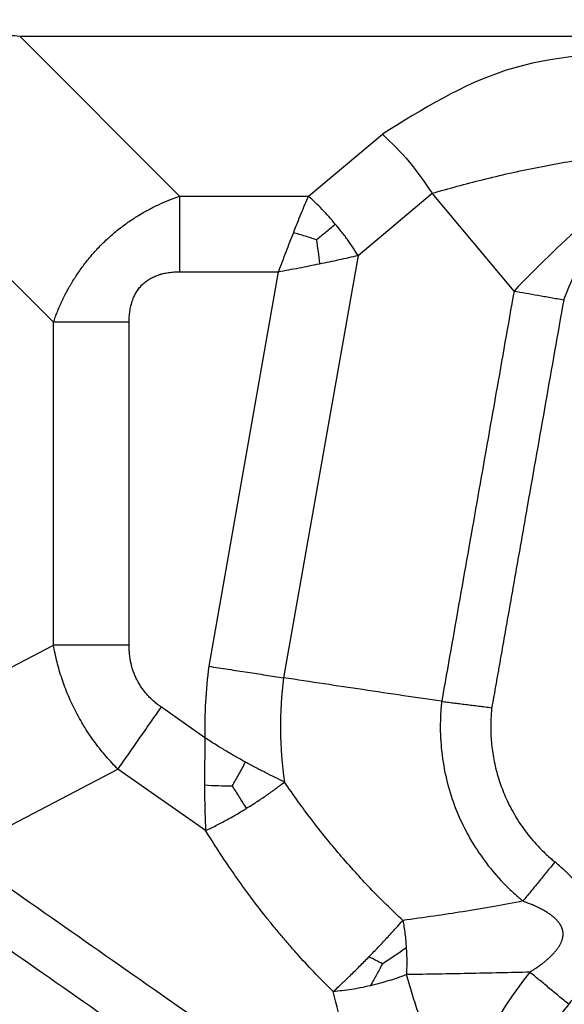
# Model space of a CAD drawing. Units: millimetres. Extents: x 339 to 636, y -719 to -509.
# Drawn here: x 391 to 402, y -586 to -566 of the extents above; entities that cross this region are included whole.
import ezdxf

# ---------------------------------------------------------------- set-up
doc = ezdxf.new("R2010")
doc.units = ezdxf.units.MM
doc.layers.add('1', color=7, linetype='Continuous')
doc.styles.add('CONVERTER_11', font='simplex.shx', dxfattribs={"width": 0.95})
doc.dimstyles.new('ME10_DIM_18', dxfattribs={"dimtxt": 3, "dimasz": 3, "dimexe": 1, "dimexo": 0.5, "dimgap": 2, "dimtad": 0, "dimdsep": 46, "dimtxsty": 'CONVERTER_11', "dimsah": 1, "dimcen": 0.09, "dimclrd": 2, "dimclre": 2, "dimclrt": 4, "dimadec": 0, "dimazin": 0, "dimtfac": 1, "dimtdec": 4, "dimtix": 1, "dimtmove": 0, "dimatfit": 3, "dimfxl": 1, "dimtolj": 1, "dimtzin": 0, "dimarcsym": 0})

# ---------------------------------------------------------------- blocks, each defined once
blk = doc.blocks.new('*D9')
at = {"layer": '1', "color": 2, "linetype": 'Continuous'}
for p, q in [((360.3985465994075, -589.0256707125857), (360.3985465994075, -547.8256707126202)), ((524.9918558300393, -589.0256707125857), (524.9918558300393, -547.8256707126202)), ((360.3985465994075, -548.8256707126202), (435.6702012147234, -548.8256707126202)), ((449.7202012147234, -548.8256707126202), (524.9918558300393, -548.8256707126202))]:
    blk.add_line(p, q, dxfattribs=at)
at = {"layer": '1', "color": 2}
for points in [[(363.3985465994075, -548.430713219858), (363.3985465994075, -549.2206282053824), (360.3985465994075, -548.8256707126202)], [(521.9918558300393, -549.2206282053824), (521.9918558300393, -548.430713219858), (524.9918558300393, -548.8256707126202)]]:
    blk.add_solid(points, dxfattribs=at)
at = {"layer": '1', "color": 4, "insert": (437.6702012147234, -550.1756707126202), "char_height": 3, "attachment_point": 7, "rotation": 0.00013888888888888892, "line_spacing_factor": 0.60024009603842, "style": 'CONVERTER_11'}
blk.add_mtext('164,5', dxfattribs=at)

msp = doc.modelspace()

# ---------------------------------------------------------------- linework, layer by layer
at = {"color": 2, "linetype": 'Continuous'}
for p, q in [((393.9368712029718, -569.9596453088029), (390.7669979115285, -566.7897720173598)), ((396.4920402566382, -569.9596453088029), (397.9594118366048, -568.728374357253)), ((391.4368712029717, -572.4596453088029), (388.266998081, -569.2897721868308)), ((393.9368712029718, -569.9596453088029), (396.4920402566382, -569.9596453088029)), ((397.4768480096504, -571.1332934864699), (398.944219589617, -569.9020225349188)), ((400.5708998375934, -571.8406245644469), (398.944219589617, -569.9020225349188)), ((397.4768480096504, -571.1332934864699), (396.00032444265, -579.5070747481548)), ((393.9368712029718, -571.4596453088029), (395.8961634603411, -571.4596453088029)), ((395.8961634603411, -571.4596453088029), (394.5172348520747, -579.27993805542)), ((391.4368712029717, -578.8623493210068), (391.4368712029717, -572.4596453088029)), ((392.9368712029717, -578.8623493210068), (392.9368712029717, -572.4596453088029)), ((388.2669985243182, -580.5124805919579), (391.4368712029717, -578.8623493210068)), ((394.4412213727616, -580.696557225828), (393.5765065484453, -580.0910773874398)), ((389.5462692199367, -582.9699367223939), (392.7161418939188, -581.3198054538739)), ((394.4547651225036, -582.537202544635), (392.7161418939188, -581.3198054538739))]:
    msp.add_line(p, q, dxfattribs=at)
for centre, radius, start, end in [((403.5725370344899, -580.476179799156), 9.133974596215525, 172.474572391978, 181.3825221084491), ((403.5725370344894, -580.4761797991009), 7.633974596223146, 172.7068322473139, 188.2698422721277), ((405.9452012219001, -589.5256707125859), 6.564101615138155, 140.4276164742236, 168.6629818099052), ((405.9452012219001, -589.5256707125859), 5.564101615137855, 140.4276164742258, 168.6629818099066)]:
    msp.add_arc(centre, radius, start, end, dxfattribs=at)
for points, knots in [([(388.266998081, -569.2897721868308), (388.257692617964, -569.2209271894877), (388.24065316228, -569.0948633721505), (388.2248565418514, -568.9073463221519), (388.2166797951386, -568.7242119870691), (388.217693604351, -568.5650653272103), (388.2242063491938, -568.4385576208238), (388.2320761064262, -568.3432363610402), (388.2424444455784, -568.2537653412414), (388.2558857409171, -568.1652324241313), (388.2722372940189, -568.0778373345773), (388.2927903945271, -567.9879249812157), (388.3176757486378, -567.8979939053597), (388.3448511759977, -567.8147352996828), (388.3756518630775, -567.7330953320507), (388.4113901189911, -567.650888376387), (388.4512282060711, -567.5717419573936), (388.508144231596, -567.4725489722267), (388.5880320312353, -567.3564498170895), (388.701613590284, -567.2276235422282), (388.830838152821, -567.1130064384264), (388.9469786222884, -567.0326424757773), (389.047061461924, -566.9750209744902), (389.1245729348234, -566.9358872602547), (389.206700409356, -566.8998942838242), (389.2871153550126, -566.869319357034), (389.3722820881942, -566.841330079012), (389.4577063129287, -566.8175354110672), (389.5489411567201, -566.7962837275677), (389.6712542959052, -566.7729610252699), (389.8266728435087, -566.7526916587465), (390.0775063915125, -566.736778164048), (390.3914476229533, -566.742428603025), (390.6425187877576, -566.7740796622074), (390.7669979115285, -566.7897720173598)], [0, 0, 0, 0, 0.2083819640296222, 0.3815734842484115, 0.5643385381016822, 0.75818127771065, 0.858737661081488, 0.944305758922449, 1.045078245841035, 1.128881824983857, 1.212900041667751, 1.311759406287769, 1.405481814661688, 1.492735468389982, 1.57441259870249, 1.667166711187434, 1.76152372621489, 1.840070901345041, 2.010146256556147, 2.183293051468024, 2.354023956200406, 2.527094940397665, 2.605924558706933, 2.700372992075989, 2.787422351943777, 2.874819445212804, 2.958363652804888, 3.056285537788299, 3.140742189669918, 3.239328002684094, 3.429740425940146, 3.61045647720248, 3.99306840742235, 4.369294258567837, 4.369294258567837, 4.369294258567837, 4.369294258567837]), ([(390.7669979115285, -566.7897720173598), (392.2848386533656, -566.7897720653924), (395.3205201370394, -566.7897721464574), (399.8740444947487, -566.789772364563), (404.4275709846561, -566.7897723016404), (407.463256732727, -566.7897723240301), (408.9810996067622, -566.7897723277249)], [0, 0, 0, 0, 4.55352222551102, 9.107044451021812, 13.66057307312776, 18.2141016952337, 18.2141016952337, 18.2141016952337, 18.2141016952337]), ([(403.2854258673387, -567.0756707125859), (402.3046371597151, -567.1259749773874), (400.3869237260282, -567.2243337599675), (398.7561488594117, -568.2347311125203), (397.9594118366048, -568.728374357253)], [0, 0, 0, 0, 2.893642837915413, 5.657872803714392, 5.657872803714392, 5.657872803714392, 5.657872803714392]), ([(398.944219589617, -569.9020225349188), (399.2766740990814, -569.8096390593457), (399.967331820807, -569.6177169958369), (401.0255347743717, -569.3834821155798), (402.1395414112102, -569.1862834147357), (402.8950587144354, -569.1133530108358), (403.2854258673386, -569.0756707125859)], [0, 0, 0, 0, 1.03499196523088, 2.150144360485255, 3.250271036895395, 4.426371652356717, 4.426371652356717, 4.426371652356717, 4.426371652356717]), ([(391.4368712029717, -572.4596453088029), (391.4485032528154, -572.42675788228), (391.4725345585791, -572.358813943626), (391.5109908572377, -572.2599320513713), (391.552997615839, -572.1590098013822), (391.5967601379749, -572.0612510493282), (391.6449673623323, -571.9608076573604), (391.6853730007919, -571.882094018538), (391.7212698133097, -571.8153748467139), (391.7490171270385, -571.7654102751065), (391.7790720052341, -571.7132168554884), (391.8188290184094, -571.6463665594421), (391.8692832428964, -571.5655508211368), (391.9356404735033, -571.4658209038569), (392.0024612419564, -571.3716750733729), (392.0752440573135, -571.2753492725732), (392.1470640799021, -571.1859561207107), (392.2225982896253, -571.0975716429158), (392.3007277853723, -571.0112515313162), (392.3858935425144, -570.9227529599075), (392.4742553293233, -570.8368302014525), (392.5617853609853, -570.7568351394154), (392.6508972047245, -570.6800353757715), (392.7457764215249, -570.6032086544465), (392.8424979011257, -570.5299178381687), (392.940817544668, -570.4599670343055), (393.0366044757794, -570.3960299220921), (393.1388107069607, -570.3320450926858), (393.2361748156834, -570.275014711751), (393.3338065965591, -570.2214801995066), (393.4297126959206, -570.1718897067045), (393.5606104662047, -570.108721545917), (393.7300217552882, -570.0345419347556), (393.8668766520555, -569.9849891261392), (393.9368712029718, -569.9596453088029)], [0, 0, 0, 0, 0.1046470154624923, 0.2161960262547124, 0.3182370205031515, 0.4325694319197984, 0.5374712527931141, 0.6524426621843662, 0.6979655864870921, 0.764757494704181, 0.8238909435870837, 0.8786439122106409, 0.9980892902432545, 1.109660302209554, 1.237966921104063, 1.344370874241932, 1.471813312482213, 1.581913171888097, 1.693116990200327, 1.821049352597925, 1.950311461329348, 2.062797094571254, 2.176734819286822, 2.303181135503881, 2.428983746894751, 2.540730820698637, 2.665128337439294, 2.774420659437534, 2.902437741166744, 3.003577868820821, 3.108429505943435, 3.226301757749762, 3.439579970151429, 3.66285598480502, 3.66285598480502, 3.66285598480502, 3.66285598480502]), ([(393.9368712029718, -569.9596453088029), (393.9368712029718, -570.0169163683447), (393.9368712029717, -570.1337127210646), (393.9368712029717, -570.3119394706429), (393.9368712029717, -570.4958493659985), (393.9368712029716, -570.6843086054314), (393.9368712029719, -570.8761140088158), (393.9368712029716, -571.0700199750048), (393.9368712029718, -571.2647643828521), (393.9368712029718, -571.3947322298894), (393.9368712029718, -571.4596453088029)], [0, 0, 0, 0, 0.1718131786253707, 0.3503890581595215, 0.5346802487354125, 0.723542864691467, 0.915766776458895, 1.110096458887483, 1.305260763259867, 1.5, 1.5, 1.5, 1.5]), ([(396.4920402566382, -569.9596453088029), (396.4670302192672, -570.0173771085005), (396.4163884254162, -570.1342758881631), (396.3421914032216, -570.3130459436114), (396.2677922723655, -570.4964605493125), (396.2188045778911, -570.6205927710768), (396.1941018584909, -570.6831881734979)], [0, 0, 0, 0, 0.188746409103489, 0.3821849289641074, 0.580650110320321, 0.7825293577542164, 0.7825293577542164, 0.7825293577542164, 0.7825293577542164]), ([(397.0250953813921, -570.5123589502248), (396.9825578005727, -570.4626527722347), (396.8978433886008, -570.3636619838912), (396.7652600834733, -570.2219257355555), (396.630801532281, -570.0865479271986), (396.5378935777698, -570.0015799591499), (396.4920402566382, -569.9596453088029)], [0, 0, 0, 0, 0.1962462642243711, 0.3908281651299543, 0.5820989371262373, 0.7684864951938915, 0.7684864951938915, 0.7684864951938915, 0.7684864951938915]), ([(396.6516429738139, -570.8257227276858), (396.6824842531817, -570.7998438215434), (396.743936350923, -570.7482793889935), (396.8370859363248, -570.6701176062389), (396.9307287928165, -570.5915419198943), (396.9937608309344, -570.538651759957), (397.0250953813921, -570.5123589502248)], [0, 0, 0, 0, 0.1207812926970311, 0.2406600490087022, 0.3647944433449498, 0.487507495071192, 0.487507495071192, 0.487507495071192, 0.487507495071192]), ([(397.4768480096504, -571.1332934864699), (397.4405579976704, -571.0763139488265), (397.37292226135, -570.9701180066285), (397.2595024580984, -570.8097665440123), (397.1459745369477, -570.6590718651341), (397.0631264261808, -570.5585178141242), (397.0250953813921, -570.5123589502248)], [0, 0, 0, 0, 0.202632603742003, 0.377657712829868, 0.5890777748336016, 0.7684854058344313, 0.7684854058344313, 0.7684854058344313, 0.7684854058344313]), ([(396.1941018584909, -570.6831881734979), (396.1691946357286, -570.7469334003281), (396.1191286620439, -570.8750676330577), (396.0448462907119, -571.0685788951366), (395.9705000181294, -571.2636752557546), (395.9209698091154, -571.3942494567648), (395.8961634603411, -571.4596453088029)], [0, 0, 0, 0, 0.2053149751660396, 0.4127034603044521, 0.6218334631721903, 0.8316613250691729, 0.8316613250691729, 0.8316613250691729, 0.8316613250691729]), ([(396.6516429738139, -570.8257227276858), (396.577743300656, -570.8012266201946), (396.4260897737066, -570.7509568506403), (396.2727303419488, -570.7061572435274), (396.1941018584909, -570.6831881734979)], [0, 0, 0, 0, 0.2335413009136841, 0.4792627496058605, 0.4792627496058605, 0.4792627496058605, 0.4792627496058605]), ([(396.6516429738139, -570.8257227276858), (396.6629343868155, -570.9027534031853), (396.6861060870217, -571.0608322261721), (396.703594501587, -571.2196411537), (396.7125609269671, -571.301063630968)], [0, 0, 0, 0, 0.2335413009214366, 0.479262749606728, 0.479262749606728, 0.479262749606728, 0.479262749606728]), ([(396.7125609269671, -571.301063630968), (396.7784949467604, -571.2876057789471), (396.9092479450258, -571.2609176517254), (397.1027953438374, -571.2194984229612), (397.2917336581639, -571.1774717146043), (397.4156503379106, -571.1478985434563), (397.4768480096504, -571.1332934864699)], [0, 0, 0, 0, 0.2018792473694234, 0.4003444287885842, 0.5937829474505204, 0.7825293577540591, 0.7825293577540591, 0.7825293577540591, 0.7825293577540591]), ([(395.8961634603411, -571.4596453088029), (395.9648733798246, -571.4465716947154), (396.1020646958574, -571.4204679329246), (396.3071071991811, -571.3811292747595), (396.5105775886634, -571.3415782976015), (396.6454590395754, -571.3145232145657), (396.7125609269671, -571.301063630968)], [0, 0, 0, 0, 0.2098278622709555, 0.4189578647651959, 0.626346350061574, 0.8316613250692844, 0.8316613250692844, 0.8316613250692844, 0.8316613250692844]), ([(392.9368712029717, -572.4596453088029), (392.937062615502, -572.4402206220886), (392.9374176125369, -572.4041966379492), (392.9403479820995, -572.3488315791002), (392.94485468204, -572.2963858607759), (392.9514290834482, -572.2436263237264), (392.9598115978174, -572.192190544642), (392.9679133511783, -572.1531680986111), (392.9742257551164, -572.1268324039638), (392.9776139058164, -572.1134161036063), (392.9809738020524, -572.1008206964393), (392.9856266525119, -572.084179620958), (392.9915554240091, -572.0643013481265), (393.002304160215, -572.0313144986108), (393.0163333327753, -571.9933954799474), (393.0346458142642, -571.9507258640936), (393.0547204304858, -571.9096031156187), (393.0771836387826, -571.8693789129148), (393.102941610837, -571.8289397675476), (393.1302404072675, -571.791189084599), (393.1603445750604, -571.7545746695113), (393.2046554416237, -571.7069336899117), (393.2663083459466, -571.6525344204607), (393.3471942021825, -571.5980068084738), (393.4294185835292, -571.5554728024567), (393.4933894445446, -571.5301735671943), (393.5376097251657, -571.5155591043169), (393.5609995149307, -571.5084846607945), (393.5862628176779, -571.5014579802321), (393.6204818034686, -571.4928217864758), (393.6657241023157, -571.4832363145325), (393.7369771857839, -571.4714636844487), (393.8274922654469, -571.4616997067772), (393.9004024886916, -571.4603302736285), (393.9368712029718, -571.4596453088029)], [0, 0, 0, 0, 0.0582703736876123, 0.1080651164403097, 0.1662862532797, 0.2161522849074392, 0.2675316840013221, 0.3225916650806692, 0.3356645329343303, 0.3487755436684903, 0.3641030986964966, 0.3747705948295489, 0.4006129710711095, 0.4263262709747329, 0.478844249096545, 0.521838621687179, 0.5655769716526481, 0.6160712075707727, 0.6599644195612919, 0.7093463007569146, 0.7557367197393802, 0.802077206791756, 0.904437312730109, 1.0015703862928, 1.094007592778966, 1.181623771808147, 1.207619533196264, 1.233718638938157, 1.254923302321324, 1.286281889945006, 1.339581494786934, 1.393602542516552, 1.502907373726751, 1.612293804710839, 1.612293804710839, 1.612293804710839, 1.612293804710839]), ([(400.5708998375934, -571.8406245644469), (400.4513885823565, -572.5184065576249), (400.2123660571102, -573.8739705413763), (399.8538348694933, -575.9073022290182), (399.495305993246, -577.9406195777384), (399.2562884759182, -579.2961549515629), (399.1367797098684, -579.9739226371728)], [0, 0, 0, 0, 2.064713620249074, 4.129427240497765, 6.194097293405822, 8.258767346314627, 8.258767346314627, 8.258767346314627, 8.258767346314627]), ([(400.5708998375934, -571.8406245644469), (400.6479226823153, -571.8542057701021), (400.8062672653551, -571.882126192341), (401.0488410461024, -571.9248984946992), (401.3000874523843, -571.969200014933), (401.4700121203488, -571.9991623185831), (401.5557075906055, -572.0142727421139)], [0, 0, 0, 0, 0.2346331387615585, 0.4823619103990178, 0.7389476169498752, 0.9999999999999009, 0.9999999999999009, 0.9999999999999009, 0.9999999999999009]), ([(401.5557075906055, -572.0142727421139), (401.4361963380852, -572.6920547357707), (401.1971738475428, -574.0476187256405), (400.8987994109825, -575.7397842132323), (400.6605843060354, -577.0907692093167), (400.5122044906756, -577.9322729623808), (400.3935006362885, -578.6054759644594), (400.3193107323398, -579.0262278416383), (400.259958797611, -579.3628293413149), (400.2228638648928, -579.5732052828517), (400.1931878581566, -579.7415060257605), (400.1774225135935, -579.8309158013992), (400.1681487709395, -579.883509785689), (400.1658303408321, -579.8966582825863), (400.1639755838007, -579.9071770779569), (400.1627051016802, -579.9143824921287), (400.1613229184144, -579.9222207242624), (400.1586057602067, -579.9374756209238), (400.1544261687078, -579.9604369145311), (400.147280478773, -579.9988237222694), (400.1383123198954, -580.0459154391849), (400.1315397274087, -580.0834273116412), (400.1281465880066, -580.102221109039)], [0, 0, 0, 0, 2.064713620248437, 4.129427240495779, 5.154809606193865, 6.180191971889891, 6.692883154735489, 7.205574337574263, 7.461919928982311, 7.718265520315322, 7.846438314822556, 7.974611111757782, 7.990632711233462, 8.006654310707077, 8.01466511044269, 8.022675910177938, 8.028604005455081, 8.038542603811608, 8.069160859599009, 8.098619445472485, 8.15568120763035, 8.212973816252296, 8.212973816252296, 8.212973816252296, 8.212973816252296]), ([(392.9368712029717, -572.4596453088029), (392.8719581240583, -572.4596453088028), (392.741990277021, -572.4596453088025), (392.5472458691738, -572.4596453088021), (392.3533399029847, -572.4596453088022), (392.1615344996005, -572.4596453088016), (391.9730752601677, -572.4596453088018), (391.789165364812, -572.459645308802), (391.6109386152335, -572.4596453088025), (391.4941422625135, -572.4596453088027), (391.4368712029717, -572.4596453088029)], [0, 0, 0, 0, 0.1947392367400766, 0.389903541112119, 0.5842332235411618, 0.7764571353079646, 0.9653197512642464, 1.149610941840194, 1.328186821374459, 1.5, 1.5, 1.5, 1.5]), ([(392.9368712029717, -578.8623493210068), (392.8719581240583, -578.8623493210067), (392.7419902770212, -578.8623493210068), (392.547245869174, -578.8623493210066), (392.3533399029847, -578.8623493210063), (392.1615344996008, -578.8623493210064), (391.9730752601676, -578.8623493210063), (391.7891653648123, -578.8623493210065), (391.6109386152335, -578.8623493210065), (391.4941422625135, -578.8623493210067), (391.4368712029717, -578.8623493210068)], [0, 0, 0, 0, 0.1947392367400766, 0.3899035411120053, 0.5842332235409913, 0.7764571353077372, 0.9653197512641327, 1.149610941840024, 1.328186821374402, 1.5, 1.5, 1.5, 1.5]), ([(392.7161418939188, -581.3198054538739), (392.6780097879052, -581.280850992875), (392.597349289724, -581.1984509528982), (392.4847380510388, -581.0723490682749), (392.3709562765666, -580.9358582698469), (392.2658953918958, -580.7995176799509), (392.1608193562387, -580.6517336501036), (392.0655821764343, -580.5061550453034), (391.9721280724398, -580.3502812710378), (391.8867710482198, -580.1943557210941), (391.8059984643596, -580.0314863781074), (391.7316901425511, -579.8656060583442), (391.6655668929903, -579.7003356839729), (391.6047807890736, -579.5294908825524), (391.5533694143405, -579.3652539063362), (391.5068332563538, -579.1937797661161), (391.4681374408697, -579.0292398754581), (391.4469074753757, -578.9159202015478), (391.4368712029717, -578.8623493210068)], [0, 0, 0, 0, 0.1635190989660714, 0.3458905146867568, 0.5070042814465114, 0.6965346758410632, 0.8620970223822056, 1.050892056713485, 1.218265563877268, 1.40720836100343, 1.5840109934524, 1.763524494719837, 1.952358778729377, 2.117872903832403, 2.307426506210704, 2.468481522387484, 2.650829125305894, 2.81432232117458, 2.81432232117458, 2.81432232117458, 2.81432232117458]), ([(393.5765065484453, -580.0910773874398), (393.5538335385052, -580.0747315792445), (393.5042976724106, -580.0390193292432), (393.4313859151005, -579.9788068402914), (393.3628796203782, -579.9151610989121), (393.2995107964135, -579.8487633349154), (393.2434133677928, -579.7825794372815), (393.1893917260533, -579.7100410747421), (393.1414411842405, -579.6363239156494), (393.0981546659392, -579.5592321838066), (393.0598274912759, -579.4795410427978), (393.0269444629911, -579.3979739885064), (392.9985089387063, -579.3121007343631), (392.9764719771474, -579.2281803859516), (392.958434792066, -579.1381992558483), (392.9455969630611, -579.0455870831274), (392.9380970223414, -578.951346414569), (392.9372560999526, -578.8902940139297), (392.9368712029717, -578.8623493210068)], [0, 0, 0, 0, 0.0838374060153282, 0.1831675326628172, 0.283448466469145, 0.3641941738082504, 0.458387191170994, 0.5435377002188932, 0.6353676120151969, 0.7220081986823955, 0.8086011742979128, 0.9004787068712217, 0.985646052274048, 1.07981836736991, 1.160585725521649, 1.260827599056562, 1.360142158596762, 1.4439690082826, 1.4439690082826, 1.4439690082826, 1.4439690082826]), ([(394.5172348520747, -579.27993805542), (394.6462442604383, -579.299806422662), (394.9023335114587, -579.3392459751292), (395.2786343853718, -579.3969583919982), (395.6439841239261, -579.4528290325818), (395.882258006382, -579.4891014900406), (396.00032444265, -579.5070747481548)], [0, 0, 0, 0, 0.39159112386651, 0.7773252974098925, 1.142102229808631, 1.500382128394411, 1.500382128394411, 1.500382128394411, 1.500382128394411]), ([(399.1367797098684, -579.9739226371728), (398.8851899645198, -579.9373391772673), (398.3621861281811, -579.8612895999743), (397.5856077988029, -579.7460862978237), (396.7917002438742, -579.6271311821266), (396.269177462077, -579.5478613614601), (396.00032444265, -579.5070747481548)], [0, 0, 0, 0, 0.7627065114068646, 1.585511494546055, 2.355227995189584, 3.171015439329548, 3.171015439329548, 3.171015439329548, 3.171015439329548]), ([(392.7161418939188, -581.3198054538739), (392.7489912241567, -581.2728917483715), (392.8159828599283, -581.177217777275), (392.9182095238142, -581.031222971011), (393.0236959062015, -580.8805728042648), (393.1317916851533, -580.7261960330183), (393.2418067448989, -580.5690782447303), (393.3530266379731, -580.4102397761266), (393.4647274414255, -580.2507144963253), (393.5392739359696, -580.1442510687326), (393.5765065484453, -580.0910773874398)], [0, 0, 0, 0, 0.1718131786257622, 0.3503890581597344, 0.534680248736017, 0.7235428646929045, 0.9157667764594231, 1.110096458888154, 1.305260763260571, 1.500000000000455, 1.500000000000455, 1.500000000000455, 1.500000000000455]), ([(399.1367797098684, -579.9739226371728), (399.1356865804014, -579.9837719039693), (399.1334862929855, -580.0035969696278), (399.1304583241272, -580.0331716239905), (399.1276685872011, -580.0620016721197), (399.1240761308532, -580.1017894143487), (399.1200138329338, -580.1528373691475), (399.1052020043749, -580.3787721929224), (399.1066113574807, -580.7689963015729), (399.1768759738244, -581.3175499100915), (399.3141772549805, -581.8533440869784), (399.5117272289808, -582.3557585761209), (399.7611387546601, -582.8189859348114), (400.0538521040397, -583.2392003121971), (400.3188510524084, -583.5396199844752), (400.5257871735564, -583.7404697259601), (400.6280049642922, -583.8323577325025), (400.702687655687, -583.8955682867199), (400.7328158232083, -583.9202543873056), (400.7478597505195, -583.9325809126819)], [0, 0, 0, 0, 0.0297291102353158, 0.0598401410967083, 0.0891868364806948, 0.116622753989937, 0.179688452022597, 0.2428069117310805, 0.7958928901218363, 1.346887085580385, 1.897881281163971, 2.450967261007918, 2.962278934796431, 3.472758099293079, 3.984069772283496, 4.16110321538585, 4.337770079088706, 4.396272608157735, 4.454618752610021, 4.454618752610021, 4.454618752610021, 4.454618752610021]), ([(399.1367797098684, -579.9739226371728), (399.1554735544678, -579.9765949316735), (399.1932591748619, -579.9819963898822), (399.2505592959088, -579.9898171153742), (399.3090022565973, -579.997578328986), (399.3889461170302, -580.0079188617171), (399.4910499906984, -580.0207251982886), (399.6157082501189, -580.0360473723638), (399.7425789802467, -580.0516397083384), (399.8492864505711, -580.0650056850666), (399.9350999786587, -580.0760525543362), (399.9995548956412, -580.084541984969), (400.0639139126229, -580.0932208538086), (400.1067547138371, -580.0992236837764), (400.1281465880066, -580.102221109039)], [0, 0, 0, 0, 0.0566515205787511, 0.1145089614929728, 0.1734931310775391, 0.2335194627787522, 0.3563380782260833, 0.4822038449503513, 0.6103086227637842, 0.7398139264191582, 0.8048270437369154, 0.8698732161003163, 0.9348485040167607, 0.999650967623431, 0.999650967623431, 0.999650967623431, 0.999650967623431]), ([(400.1281465880066, -580.102221109039), (400.1274931569562, -580.1082988443567), (400.1261934316236, -580.1203878008063), (400.1245832051761, -580.1386565896414), (400.1230481650723, -580.1573357438745), (400.1205859731385, -580.186240318542), (400.1173998569386, -580.2252671918761), (400.1078375155353, -580.3721342678518), (400.1056271876897, -580.6175707359426), (400.1366064955164, -580.9593521089196), (400.2010420175954, -581.2960268849268), (400.2985050510093, -581.6251024073879), (400.4349301099255, -581.9598628084241), (400.6149315320424, -582.2941800986338), (400.8420616817672, -582.6202653465001), (401.0477277148188, -582.8533567786506), (401.208263066907, -583.0092669519462), (401.2877671214926, -583.0805475543845), (401.3458340579122, -583.1299753538327), (401.3694222608444, -583.149399337194), (401.3812325411426, -583.1591246421569)], [0, 0, 0, 0, 0.0183378713918934, 0.0364750592346556, 0.0550165180191969, 0.0745645941728053, 0.1235029914789307, 0.1724823268802859, 0.5160968457623961, 0.85845882560666, 1.200411570438018, 1.54277354998847, 1.886388063049703, 2.283161198400709, 2.679288314177411, 3.076061448813974, 3.213437765285864, 3.350529619741357, 3.396300625054061, 3.442197341844496, 3.442197341844496, 3.442197341844496, 3.442197341844496]), ([(394.4412213727616, -580.696557225828), (394.4400925316892, -580.7756120468154), (394.4378376989789, -580.9335231880652), (394.4349696467717, -581.1697698563385), (394.4329191893987, -581.4047142980605), (394.432851679025, -581.5608019393231), (394.4328180582489, -581.6385523017018)], [0, 0, 0, 0, 0.2371885362593753, 0.473781509284241, 0.7087924302220678, 0.9420426084115934, 0.9420426084115934, 0.9420426084115934, 0.9420426084115934]), ([(395.2446510069179, -581.1793244651078), (395.1781003429623, -581.1424822609582), (395.0431468774217, -581.0677724987706), (394.8427022987742, -580.9502931932963), (394.6408916965262, -580.827003594856), (394.5083762427967, -580.7404300958074), (394.4412213727616, -580.696557225828)], [0, 0, 0, 0, 0.2281962311725803, 0.46274330075853, 0.6969489616463979, 0.9375840932366959, 0.9375840932366959, 0.9375840932366959, 0.9375840932366959]), ([(394.9827881749914, -581.6534511837528), (395.0277862653114, -581.5766270707934), (395.1190644493532, -581.4207900729996), (395.2023986782996, -581.2605631441797), (395.2446510069179, -581.1793244651078)], [0, 0, 0, 0, 0.2670512080309048, 0.5417108547067193, 0.5417108547067193, 0.5417108547067193, 0.5417108547067193]), ([(396.0179432992561, -581.5742151497868), (395.9555831409756, -581.5439855303805), (395.8287046384197, -581.4824800756624), (395.6372585666776, -581.3865801091648), (395.4415234165578, -581.2857697703923), (395.3109267803878, -581.2151585673856), (395.2446510069179, -581.1793244651078)], [0, 0, 0, 0, 0.207900792987691, 0.4229967242213458, 0.6423533713721415, 0.8683769729569061, 0.8683769729569061, 0.8683769729569061, 0.8683769729569061]), ([(394.4328180582489, -581.6385523017018), (394.4331449248017, -581.71526646292), (394.4337945877081, -581.8677360142162), (394.4377119229623, -582.0944276048463), (394.4440129770784, -582.3173079929863), (394.4512022558259, -582.4643376566407), (394.4547651225036, -582.537202544635)], [0, 0, 0, 0, 0.2301422155589515, 0.4574081213817994, 0.6801629078619115, 0.8990134682449797, 0.8990134682449797, 0.8990134682449797, 0.8990134682449797]), ([(394.9827881749914, -581.6534511837528), (394.8915576801634, -581.6543357564457), (394.7080525091724, -581.6561150062494), (394.5249102471616, -581.6444287090474), (394.4328180582489, -581.6385523017018)], [0, 0, 0, 0, 0.2736026179000284, 0.550336763553513, 0.550336763553513, 0.550336763553513, 0.550336763553513]), ([(394.9827881749914, -581.6534511837528), (395.005509660019, -581.6903198748112), (395.0512528643214, -581.7645443990268), (395.1202729933005, -581.8748340601067), (395.1906945849894, -581.9862139599487), (395.2381525879901, -582.0601951336746), (395.2624375407135, -582.0980523659148)], [0, 0, 0, 0, 0.1299230844898515, 0.261562856790264, 0.3903156463725764, 0.5252462528126609, 0.5252462528126609, 0.5252462528126609, 0.5252462528126609]), ([(395.2624375407135, -582.0980523659148), (395.3306120546164, -582.0553335575432), (395.4659944023344, -581.9705016541702), (395.6605455295478, -581.8388999156182), (395.8448587277237, -581.7077726158084), (395.9611286824298, -581.6180550904419), (396.0179432992561, -581.5742151497868)], [0, 0, 0, 0, 0.2413412589987631, 0.4792604497137264, 0.7045349467051139, 0.919803863789564, 0.919803863789564, 0.919803863789564, 0.919803863789564]), ([(398.3651409861105, -584.3173453365748), (398.2556075196748, -584.2138409403832), (398.0361211115439, -584.0064357418162), (397.7231012505453, -583.6876599404111), (397.4143016711399, -583.3561462681951), (397.1201399525934, -583.0212321304921), (396.8273619431343, -582.6686287401939), (396.5540815871349, -582.3200448940627), (396.2803553541373, -581.9524246481773), (396.108768306282, -581.7051195116657), (396.0179432992561, -581.5742151497868)], [0, 0, 0, 0, 0.4520698123498891, 0.9058709374326838, 1.340000547294814, 1.811106733102542, 2.242925868013925, 2.714768560735466, 3.139764186919437, 3.617714420072852, 3.617714420072852, 3.617714420072852, 3.617714420072852]), ([(394.4547651225036, -582.537202544635), (394.512810473972, -582.5094335996127), (394.6452878273242, -582.446056304102), (394.8530211379942, -582.3366945965779), (395.0643658304612, -582.2181883040234), (395.200965568006, -582.1353368133656), (395.2624375407135, -582.0980523659148)], [0, 0, 0, 0, 0.1930240431809414, 0.4405402863263324, 0.7041253553246585, 0.9197992275676447, 0.9197992275676447, 0.9197992275676447, 0.9197992275676447]), ([(396.9868134383581, -585.7301094153299), (396.8571136694131, -585.6009229872463), (396.6120987296918, -585.3568777761662), (396.3168821661661, -585.0360991199639), (396.0957878454755, -584.7851840825272), (395.9573044055893, -584.62265470434), (395.8503530109692, -584.4942066793807), (395.7729092334287, -584.39968670779), (395.6919805419922, -584.2994170145042), (395.5377889680043, -584.1053052742352), (395.3026716948264, -583.7974922740577), (395.0024755740395, -583.3787383855997), (394.7165559850224, -582.9552447813306), (394.5388458698657, -582.671467376336), (394.4547651225036, -582.537202544635)], [0, 0, 0, 0, 0.5491231451047854, 1.037344792030926, 1.307480934793413, 1.552389233683544, 1.677889923978486, 1.808913214627083, 1.918969205943538, 2.064450111243394, 2.552608060030047, 3.080780079005295, 3.60998154883011, 4.085213436367122, 4.085213436367122, 4.085213436367122, 4.085213436367122]), ([(397.9554148864769, -588.8586237700608), (397.9412589124809, -588.8486219435442), (397.9129038719822, -588.82858786126), (397.2346644597769, -588.3493214212228), (395.9139125266964, -587.4304696687807), (393.8899872015641, -586.0108810101049), (391.7950735375131, -584.5447319605639), (390.3382984861591, -583.5245245214101), (389.5886723430643, -582.9996278861722), (389.5604041250831, -582.9798341544571), (389.5462692199367, -582.9699367223939)], [0, 0, 0, 0, 0.0519985898936852, 0.1041554394816861, 2.491454082402546, 4.878752725363687, 7.520603548967133, 10.16245437257051, 10.21421522175038, 10.26598193253938, 10.26598193253938, 10.26598193253938, 10.26598193253938]), ([(401.3812325411426, -583.1591246421569), (401.3538210626253, -583.1925937221392), (401.298937939358, -583.2596053672096), (401.2167118397075, -583.3600257763119), (401.1348433027044, -583.4600181879011), (401.0538631610084, -583.5589294109203), (400.9742940435863, -583.656113750124), (400.8966405998529, -583.7509473286733), (400.8213800654812, -583.842843598858), (400.7720490443753, -583.9030559892597), (400.7478597505195, -583.9325809126819)], [0, 0, 0, 0, 0.1297848843221449, 0.2598546902570991, 0.3893693744650559, 0.5174812314511379, 0.6433529568765076, 0.7661774980279533, 0.8851919662791521, 0.9996978059186061, 0.9996978059186061, 0.9996978059186061, 0.9996978059186061]), ([(401.6562782415523, -585.9810457038968), (401.680572544594, -585.9511290122025), (401.7303695513618, -585.8898075470252), (401.8030414217174, -585.7924923687726), (401.87199518375, -585.6930526548297), (401.9386274676775, -585.5881876636942), (401.9989125614755, -585.4834693322775), (402.0470975609661, -585.3893783671919), (402.0812819485278, -585.3154243432233), (402.1070233702625, -585.2551854571338), (402.1299612360782, -585.196610944462), (402.1608402293716, -585.1093980991591), (402.1956278692719, -584.9906900991499), (402.2200741330778, -584.8660757153924), (402.2327991676633, -584.7583828913765), (402.2371789952317, -584.6887182037575), (402.2380036781561, -584.6302926806259), (402.2373729419336, -584.5885715616324), (402.2356227073889, -584.5482369030085), (402.2323967188723, -584.5046034516989), (402.2279211474407, -584.4625362546174), (402.2223216069949, -584.4217715121001), (402.2156615137515, -584.3815975417101), (402.207218782792, -584.3387196017795), (402.1975177387019, -584.2968117790045), (402.1869469802028, -584.2565186372321), (402.1758509587954, -584.2184995261633), (402.1634691718961, -584.1801005354929), (402.1500004651713, -584.1418416791613), (402.1353303813287, -584.1034664643295), (402.1198352690874, -584.0660083923234), (402.0995843662647, -584.0203152091532), (402.0717550102074, -583.9627102371691), (402.0259063570802, -583.8777809238654), (401.9654095473463, -583.7801552052572), (401.904258367043, -583.6942015208456), (401.8530826862431, -583.6280170499529), (401.8149825612587, -583.5813369668829), (401.7730855725789, -583.5325038085024), (401.7334513413747, -583.4884234657063), (401.6900842721721, -583.4422549126708), (401.6484393140687, -583.3997156781229), (401.6038849529039, -583.3559750840935), (401.5461498579738, -583.3013808419646), (401.4719976286501, -583.2345954501579), (401.4114509121366, -583.1842510907932), (401.3812325411426, -583.1591246421569)], [0, 0, 0, 0, 0.1156065583107056, 0.2369634504851092, 0.3642634511365611, 0.478544440621097, 0.609599647427815, 0.7266101849918448, 0.79554653714596, 0.8539804653785461, 0.9231124509417071, 0.9842228067682085, 1.131501384793364, 1.293792711313685, 1.364460959079869, 1.456740082432915, 1.503034866365763, 1.539729338085625, 1.581903589433643, 1.624133645949162, 1.670967299168927, 1.708791959678648, 1.747561514105105, 1.793118471637163, 1.839872175841564, 1.87658505531631, 1.918075813433279, 1.95867091637467, 1.997607757988094, 2.039743686635967, 2.081906481707901, 2.119201973210544, 2.189671438942505, 2.273770148767874, 2.408644693418751, 2.533921922876673, 2.590049063925305, 2.659613468425576, 2.714659143840036, 2.783065999249887, 2.837428762438179, 2.904675828899763, 2.961642344389813, 3.024727773300012, 3.143048144976588, 3.260939435504037, 3.260939435504037, 3.260939435504037, 3.260939435504037]), ([(397.3831433762326, -589.6781490559238), (397.3687262642716, -589.6680542498707), (397.3399363296601, -589.6478956369596), (396.659289291863, -589.171309390271), (395.3412144699932, -588.2483728820766), (393.3161466626864, -586.8304085374733), (391.2215735326402, -585.3637753531059), (389.7647314135666, -584.343673405454), (389.0151132062813, -583.8187926781702), (388.9868576052669, -583.7990081668662), (388.9727306020117, -583.7891164743069)], [0, 0, 0, 0, 0.0527998488530814, 0.105437517444309, 2.492736160405113, 4.880034803366515, 7.521885626970083, 10.16373645057357, 10.21547972294866, 10.26721713904166, 10.26721713904166, 10.26721713904166, 10.26721713904166]), ([(400.7478597505195, -583.9325809126819), (400.5577597416316, -583.9694558397306), (400.1612553648975, -584.0463683399945), (399.5735911730187, -584.1445352550752), (398.969495107336, -584.2365295365146), (398.5722278054719, -584.2896531552078), (398.3651409861105, -584.3173453365748)], [0, 0, 0, 0, 0.5809092942067963, 1.211641584492165, 1.787249288441112, 2.414026367702658, 2.414026367702658, 2.414026367702658, 2.414026367702658]), ([(400.885457850947, -585.3439931743299), (400.8878162931426, -585.3420072923689), (400.8925269698428, -585.3380407372177), (400.904365406336, -585.3287009040494), (400.9213090119313, -585.3164631717253), (400.9436861812843, -585.3018704874098), (400.964516669068, -585.2890616697673), (400.9835021973462, -585.2775384539112), (400.9976645053108, -585.2688130292372), (401.0088809482445, -585.2616880615092), (401.0158273230198, -585.2571560699969), (401.0213382630791, -585.2534706533163), (401.0247611215781, -585.2511402266184), (401.0274857257165, -585.2492578431236), (401.0291826808599, -585.2480738109963), (401.0305363868101, -585.2471212916172), (401.0315503838639, -585.2464056363177), (401.0325642204189, -585.2456899435286), (401.0453130731769, -585.2366812721353), (401.068757205422, -585.2198590634482), (401.1017086752712, -585.1954770852338), (401.1316620638423, -585.1726359848219), (401.1603711015367, -585.1500925376614), (401.1880415799718, -585.1276795509325), (401.2148625401219, -585.1052150260792), (401.2394550947284, -585.0839198564385), (401.2619030176959, -585.063829577274), (401.2852476238445, -585.0422452262857), (401.3092107561999, -585.0192046412504), (401.3334981839802, -584.9947216785293), (401.3551553782759, -584.9718288352531), (401.374338574483, -584.9505675591838), (401.3942619902743, -584.9274277341908), (401.4148437357642, -584.9020765245516), (401.4358766777747, -584.8741059490865), (401.4546016674441, -584.8470636599691), (401.4711420968547, -584.8209464088961), (401.4856215085863, -584.7957509021464), (401.4981633902347, -584.7714741247037), (401.5088913113584, -584.7481127169901), (401.5187684062276, -584.7235794674026), (401.5273983525244, -584.6981211096959), (401.5343945373272, -584.6720311597724), (401.5385068257937, -584.6515247676349), (401.5409653160036, -584.6353183083725), (401.5425142207951, -584.6220992528408), (401.5436192446688, -584.6076770120005), (401.5440964712217, -584.5932514166456), (401.5439908120107, -584.579968332131), (401.5432739365091, -584.5641710954216), (401.5415026117712, -584.5459595322993), (401.5381586436141, -584.5255049221711), (401.533948707117, -584.5068442005229), (401.5287344978536, -584.4884367148492), (401.5224885368242, -584.4702448638548), (401.5150830445945, -584.452055950434), (401.5065838444975, -584.4338540291508), (401.4948597322823, -584.4117756267506), (401.4788809214575, -584.3859682217285), (401.458493403133, -584.3578159629503), (401.4359400122216, -584.3305915176695), (401.4114240024127, -584.304278781266), (401.3851472023678, -584.2788613512183), (401.359710719877, -584.2564395149319), (401.3351662007098, -584.2363222632503), (401.3113339634653, -584.217925317408), (401.2852328779608, -584.1989352104514), (401.2567288704508, -584.1793719615742), (401.2256880396561, -584.1592557279764), (401.191976394303, -584.1386065977534), (401.1554599060062, -584.1174446259081), (401.1160045956057, -584.0957899724445), (401.0809173750818, -584.0775340050124), (401.0502471977446, -584.0621861849847), (401.0239969983163, -584.0494136838831), (400.9987243177995, -584.0374806972468), (400.9754817703588, -584.0267802113763), (400.9603702167263, -584.0199602584945), (400.9502641926165, -584.0154531724971), (400.9460438883917, -584.013580955306), (400.9426712740428, -584.0120878372045), (400.9401338000353, -584.0109705355088), (400.9375906370644, -584.0098641573925), (400.9324892376533, -584.0076691161054), (400.9247958336076, -584.004447803951), (400.9069211666707, -583.9972416698481), (400.8811767865296, -583.9875383338774), (400.8475247968394, -583.9753109645783), (400.8138420891376, -583.9625938465782), (400.780329985715, -583.948862699144), (400.7587033853731, -583.9380183103692), (400.7478597505195, -583.9325809126819)], [0, 0, 0, 0, 0.009248993932479, 0.0184736785881621, 0.0452313874468602, 0.071915148152392, 0.0986016581855802, 0.1185892644488136, 0.1385424546280185, 0.1485032631580928, 0.1584528572964582, 0.1634236950232296, 0.1683921434018984, 0.1708753047020804, 0.1733585315377306, 0.1745997139739323, 0.1758410154938499, 0.1770818595856525, 0.178322713430412, 0.2226726863142445, 0.2636433552216592, 0.3012922436539345, 0.3356744383403339, 0.3731467369468629, 0.408114200052995, 0.4406276644623832, 0.4707359371070262, 0.4984857240550517, 0.5360058069742244, 0.5704554200519255, 0.6019345771235929, 0.6305382548227921, 0.6563561068554231, 0.6935330300823013, 0.7284782006779156, 0.7613197149347367, 0.792183751805881, 0.821193978546662, 0.8484708556720368, 0.874130842952898, 0.89828551607358, 0.9277828853906488, 0.9547159076851433, 0.979266106589095, 0.9904810392772493, 1.003885435363304, 1.019185095282167, 1.033860635649055, 1.047172715152327, 1.05902494493798, 1.081292938548341, 1.102019444399094, 1.121164152831627, 1.138650240778341, 1.159391179492899, 1.178832328364679, 1.197539461862511, 1.219633510707014, 1.253792145516622, 1.288506086098409, 1.323831355568601, 1.359783428835829, 1.396343285238669, 1.433462961809232, 1.461474161794485, 1.491537118962257, 1.5237706733371, 1.558296654291983, 1.595239449258981, 1.634725618020129, 1.676883553002543, 1.721843183764061, 1.769735722502323, 1.79553080321717, 1.824729640856369, 1.857311619951925, 1.879373447174667, 1.901491271229997, 1.907048791633696, 1.912569973534407, 1.915342093123061, 1.918113843899059, 1.920887663386096, 1.923662265188273, 1.934774618200424, 1.945908414994285, 1.981478428330887, 2.017302893373761, 2.053320407791128, 2.089496049948995, 2.12587521091834, 2.12587521091834, 2.12587521091834, 2.12587521091834]), ([(397.6932345529277, -585.0405647433568), (397.7469570705179, -584.9851588525693), (397.8673444488662, -584.860999161355), (398.0466842871668, -584.6702520544935), (398.2170208954689, -584.4846344973421), (398.3205364505542, -584.3677224083046), (398.3651409861105, -584.3173453365748)], [0, 0, 0, 0, 0.2315212616037827, 0.5188185827069398, 0.78541696000853, 0.9872722221173033, 0.9872722221173033, 0.9872722221173033, 0.9872722221173033]), ([(398.3651409861105, -584.3173453365748), (398.3730104003496, -584.3608896648385), (398.3888318013258, -584.4484353096265), (398.4078632796158, -584.5843099632862), (398.4231143560013, -584.7193513752945), (398.429881698138, -584.8102673095045), (398.4330696021013, -584.853095340279)], [0, 0, 0, 0, 0.1327371828402802, 0.2668674058044581, 0.4115194569784592, 0.5403494098582842, 0.5403494098582842, 0.5403494098582842, 0.5403494098582842]), ([(397.960924698946, -585.175978087613), (398.0031185545122, -585.1485306461176), (398.0839808980024, -585.0959290256511), (398.2006599634388, -585.0177666747848), (398.3161721471186, -584.9380177533321), (398.3924089798118, -584.8826340405313), (398.4330696021013, -584.853095340279)], [0, 0, 0, 0, 0.1510055389041294, 0.2893943395213924, 0.4213089002184611, 0.5720762059456208, 0.5720762059456208, 0.5720762059456208, 0.5720762059456208]), ([(398.4330696021013, -584.853095340279), (398.4357021439317, -584.8986929661166), (398.4409569168233, -584.9897098880529), (398.4436040646752, -585.1282390138713), (398.4425856158376, -585.2627122978329), (398.4384187244401, -585.3515772417882), (398.4364706185347, -585.3931232420778)], [0, 0, 0, 0, 0.1370089148729172, 0.273481993418497, 0.4155836606426275, 0.5403488292208458, 0.5403488292208458, 0.5403488292208458, 0.5403488292208458]), ([(396.9868134383581, -585.7301094153299), (397.048839612117, -585.672296194872), (397.1630686281812, -585.5658258439046), (397.3369945029566, -585.3977003063787), (397.5109347832146, -585.2261443314032), (397.6321281796564, -585.1027705097226), (397.6932345529277, -585.0405647433568)], [0, 0, 0, 0, 0.2543690958261765, 0.4684527875851959, 0.725680133992004, 0.9872712762706484, 0.9872712762706484, 0.9872712762706484, 0.9872712762706484]), ([(397.960924698946, -585.175978087613), (397.9173176366214, -585.1545475432514), (397.8275668210933, -585.1104397840124), (397.7388478180778, -585.0642912078122), (397.6932345529277, -585.0405647433568)], [0, 0, 0, 0, 0.1457604401727379, 0.300000022604536, 0.300000022604536, 0.300000022604536, 0.300000022604536]), ([(397.960924698946, -585.175978087613), (397.9408673780547, -585.2141797909215), (397.9023606307435, -585.2875207278614), (397.845200758832, -585.3942033686283), (397.7863570272935, -585.5014541166313), (397.7453540766717, -585.5732064736517), (397.7233018965851, -585.6117962638698)], [0, 0, 0, 0, 0.1294405760894831, 0.2485044693736229, 0.3630884965762686, 0.4964248133456541, 0.4964248133456541, 0.4964248133456541, 0.4964248133456541]), ([(400.885457850947, -585.3439931743299), (400.6909531952821, -585.3488560287776), (400.2795916746765, -585.3591405547074), (399.6760765394408, -585.3710100487914), (399.0542504406995, -585.3824044761176), (398.6493047849802, -585.3894304757528), (398.4364706185347, -585.3931232420778)], [0, 0, 0, 0, 0.5836953718916769, 1.234468217292056, 1.810889317599509, 2.44948779343858, 2.44948779343858, 2.44948779343858, 2.44948779343858]), ([(401.6562782415523, -585.9810457038968), (401.6229206915079, -585.9534770101528), (401.5561327802421, -585.8982794467569), (401.4560574732602, -585.8155711684243), (401.3564130250188, -585.7332189772673), (401.2578480145845, -585.6517588984824), (401.1610025317271, -585.5717199411893), (401.0664948669067, -585.4936130982113), (400.9749076583979, -585.4179198972124), (400.9148883180644, -585.3683162896137), (400.885457850947, -585.3439931743299)], [0, 0, 0, 0, 0.1298261575234584, 0.2599356937110348, 0.3894888154373912, 0.5176380901443591, 0.6435465009854597, 0.7664072948331143, 0.8854578811669384, 1.000000000000299, 1.000000000000299, 1.000000000000299, 1.000000000000299]), ([(398.4364706185347, -585.3931232420778), (398.3756324948045, -585.415971883401), (398.2620704636218, -585.4586217389638), (398.0912309393727, -585.5136052304039), (397.9147054789075, -585.5651807524068), (397.7907577507975, -585.5953676886062), (397.7233018965851, -585.6117962638698)], [0, 0, 0, 0, 0.194932505265544, 0.3638660914057094, 0.5382715972862391, 0.7465258263404351, 0.7465258263404351, 0.7465258263404351, 0.7465258263404351]), ([(399.5091793080998, -588.2353017967578), (399.401758214458, -588.0033037993488), (399.1886210387549, -587.542990093447), (398.9548223413844, -586.9503862366819), (398.7823346915225, -586.4758318933816), (398.6586034829133, -586.1124035217379), (398.5433278863433, -585.7534420414233), (398.4713434339953, -585.5107131177119), (398.4364706185347, -585.3931232420778)], [0, 0, 0, 0, 0.7668468520450811, 1.521522235631214, 1.910175647274361, 2.281619701975456, 2.673188130444336, 3.041134682124536, 3.041134682124536, 3.041134682124536, 3.041134682124536]), ([(397.7233018965851, -585.6117962638698), (397.6555169692451, -585.6268046513605), (397.5309634433443, -585.6543822657909), (397.3447518290805, -585.6868411193719), (397.1671365960231, -585.712610657919), (397.0464019873509, -585.7243268820426), (396.9868134383581, -585.7301094153299)], [0, 0, 0, 0, 0.2082510206588373, 0.3826573148967234, 0.5669339326678736, 0.7465166569893483, 0.7465166569893483, 0.7465166569893483, 0.7465166569893483]), ([(397.9554148864769, -588.8586237700608), (397.8531077672013, -588.5929645905584), (397.654800766124, -588.0780240883564), (397.4054931019317, -587.3069296504761), (397.1807647215422, -586.5305825937479), (397.0533626747713, -586.0047705675144), (396.9868134383581, -585.7301094153299)], [0, 0, 0, 0, 0.8538791021108575, 1.655116642751028, 2.430275713231707, 3.277997550561623, 3.277997550561623, 3.277997550561623, 3.277997550561623])]:
    msp.add_open_spline(points, degree=3, knots=knots, dxfattribs=at)
for points in [[(397.9594118366048, -568.728374357253), (398.1438720860648, -568.9069271629976), (398.5127925701801, -569.2640327878092), (398.8004105883683, -569.6893592817937), (398.944219589617, -569.9020225349188)], [(403.5253230966301, -569.361569097448), (402.9915374698076, -569.725428158662), (401.9239662284516, -570.4531462967703), (401.0219219634436, -571.3781318036126), (400.5708998375934, -571.8406245644469)], [(401.5557075906055, -572.0142727421139), (401.7397512403688, -571.5669407578598), (402.107838553738, -570.6722768010088), (403.0528282459744, -570.4651383267494), (403.5253230966299, -570.361569097448)]]:
    msp.add_open_spline(points, degree=3, dxfattribs=at)

# ---------------------------------------------------------------- dimensions: what is measured, and where the dimension line sits
at = {"layer": '1'}
dim = msp.add_linear_dim(base=(360.3985465994075, -548.8256707126202), p1=(524.9918558300393, -589.5256707125857), p2=(360.3985465994075, -589.5256707125857), text='164,5', dimstyle='ME10_DIM_18', dxfattribs=at)
dim.commit()
dim.dimension.update_dxf_attribs({"geometry": '*D9', "text_midpoint": (442.6952012147234, -548.8256707126202), "text_rotation": 0.00013888888889})

doc.saveas('drawing.dxf')
